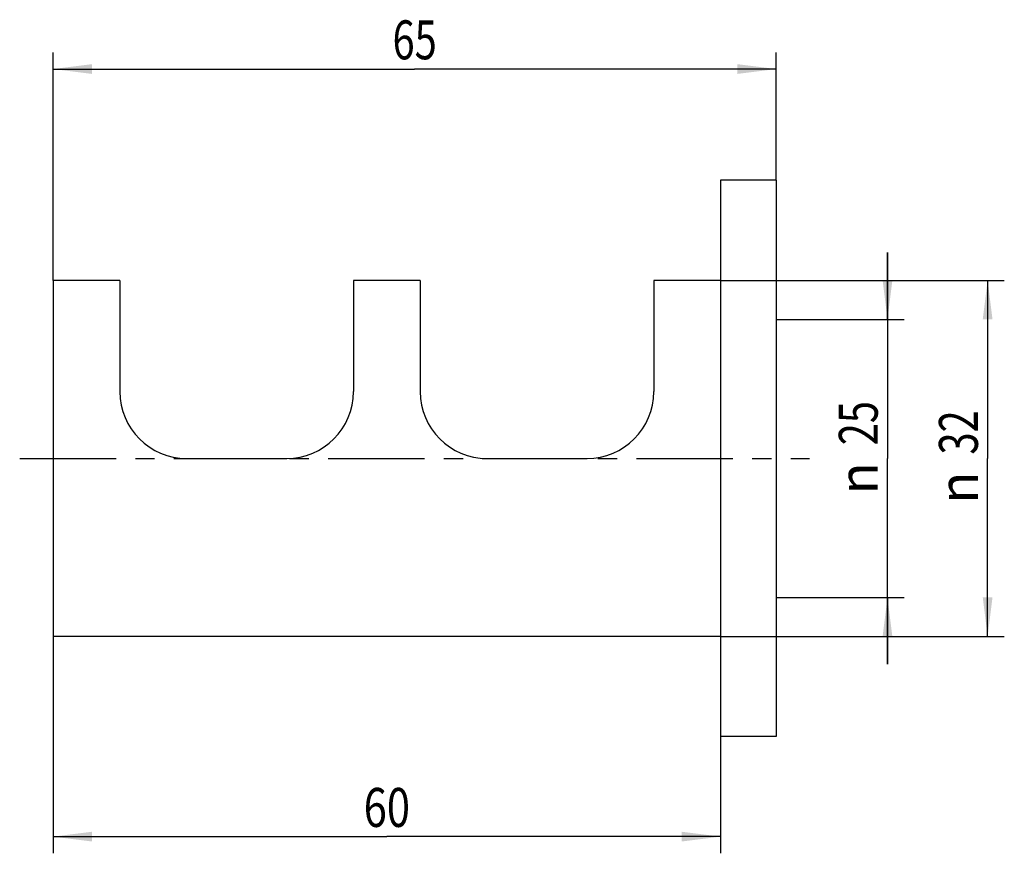
# Model space of a CAD drawing. Units: millimetres. Extents: x -3 to 85.5, y -35.5 to 39.4.
import ezdxf
from ezdxf.enums import TextEntityAlignment as Align

# ---------------------------------------------------------------- set-up
doc = ezdxf.new("R2010")
doc.units = ezdxf.units.MM
doc.header["$LTSCALE"] = 23.1
doc.linetypes.add('CENTER', pattern=[0.6, 0.375, -0.075, 0.075, -0.075])
doc.layers.get('0').update_dxf_attribs({"linetype": 'CONTINUOUS'})
for name, color, linetype in [('_03_2D_ZEICHNUNG_BEMASSUNGEN', 7, 'CONTINUOUS'), ('_26_BEZUGSACHSEN', 7, 'CONTINUOUS'), ('_30_VOLUMEN', 7, 'CONTINUOUS')]:
    doc.layers.add(name, color=color, linetype=linetype)
doc.styles.get("Standard").update_dxf_attribs({"font": 'SIMPLEX.SHX', "width": 0.7})
doc.styles.add('TEXTSTYLE_2', font='gdt', dxfattribs={"width": 0.7})
doc.dimstyles.new('DIMSTYLE_1', dxfattribs={"dimtxt": 3.5, "dimasz": 3.5, "dimexe": 1.5, "dimexo": 0, "dimgap": 0.875, "dimtad": 1, "dimdsep": 46, "dimtxsty": 'STANDARD', "dimblk": '_FILLED', "dimblk1": '_FILLED', "dimblk2": '_FILLED', "dimcen": 0.09, "dimclrt": 2, "dimazin": 2, "dimtp": 0.3, "dimtm": 0.3, "dimtfac": 1, "dimtofl": 0, "dimtmove": 0, "dimatfit": 3, "dimldrblk": '_FILLED', "dimfxl": 1, "dimtolj": 1, "dimarcsym": 0})
doc.dimstyles.new('DIMSTYLE_2', dxfattribs={"dimtxt": 3.5, "dimasz": 3.5, "dimexe": 1.5, "dimexo": 0, "dimgap": 0.875, "dimtad": 1, "dimdsep": 46, "dimtxsty": 'STANDARD', "dimblk": '_FILLED', "dimblk1": '_FILLED', "dimblk2": '_FILLED', "dimcen": 0.09, "dimclrt": 2, "dimazin": 2, "dimtp": 0.2, "dimtm": 0.2, "dimtfac": 1, "dimtofl": 0, "dimtmove": 0, "dimatfit": 3, "dimldrblk": '_FILLED', "dimfxl": 1, "dimtolj": 1, "dimarcsym": 0})

# ---------------------------------------------------------------- blocks, each defined once
blk = doc.blocks.new('_FILLED')
at = {"color": 0, "linetype": 'BYBLOCK'}
blk.add_solid([(0, 0), (-1, 0.125), (-1, -0.125)], dxfattribs=at)
blk = doc.blocks.new('*D0')
at = {"layer": '_03_2D_ZEICHNUNG_BEMASSUNGEN', "color": 7, "linetype": 'CONTINUOUS'}
for p, q in [((0, 16), (0, 36.5)), ((65, 25), (65, 36.5)), ((0, 35), (32.5, 35)), ((65, 35), (32.5, 35))]:
    blk.add_line(p, q, dxfattribs=at)
at = {"layer": '_03_2D_ZEICHNUNG_BEMASSUNGEN', "color": 7, "linetype": 'CONTINUOUS', "xscale": 3.5, "yscale": 3.5, "zscale": 3.5, "rotation": 180}
blk.add_blockref('_FILLED', (0, 35), dxfattribs=at)
at = {"layer": '_03_2D_ZEICHNUNG_BEMASSUNGEN', "color": 7, "linetype": 'CONTINUOUS', "xscale": 3.5, "yscale": 3.5, "zscale": 3.5}
blk.add_blockref('_FILLED', (65, 35), dxfattribs=at)
at = {"layer": '_03_2D_ZEICHNUNG_BEMASSUNGEN', "color": 2, "linetype": 'CONTINUOUS', "width": 0.75}
blk.add_text('65', height=3.5, dxfattribs=at).set_placement((32.5, 35.875), align=Align.CENTER)
blk = doc.blocks.new('*D1')
at = {"layer": '_03_2D_ZEICHNUNG_BEMASSUNGEN', "color": 7, "linetype": 'CONTINUOUS'}
for p, q in [((75, 12.5), (75, 18.5)), ((75, 18.5), (75, 0)), ((65, 12.5), (76.5, 12.5)), ((75, -18.5), (75, 0)), ((65, -12.5), (76.5, -12.5)), ((75, -12.5), (75, -18.5))]:
    blk.add_line(p, q, dxfattribs=at)
at = {"layer": '_03_2D_ZEICHNUNG_BEMASSUNGEN', "color": 7, "linetype": 'CONTINUOUS', "xscale": 3.5, "yscale": 3.5, "zscale": 3.5}
for p, rotation in [((75, 12.5), 270), ((75, -12.5), 90)]:
    blk.add_blockref('_FILLED', p, dxfattribs=dict(at, rotation=rotation))
at = {"layer": '_03_2D_ZEICHNUNG_BEMASSUNGEN', "color": 2, "linetype": 'CONTINUOUS', "width": 0.75}
blk.add_text('25', height=3.5, rotation=90, dxfattribs=at).set_placement((74.125, 3.167), align=Align.CENTER)
at = {"layer": '_03_2D_ZEICHNUNG_BEMASSUNGEN', "color": 2, "linetype": 'CONTINUOUS', "style": 'TEXTSTYLE_2'}
blk.add_text('n', height=3.5, rotation=90, dxfattribs=at).set_placement((74.125, -1.791), align=Align.CENTER)
blk = doc.blocks.new('*D2')
at = {"layer": '_03_2D_ZEICHNUNG_BEMASSUNGEN', "color": 7, "linetype": 'CONTINUOUS'}
for p, q in [((60, 16), (85.5, 16)), ((84, 16), (84, 0)), ((84, -16), (84, 0)), ((60, -16), (85.5, -16))]:
    blk.add_line(p, q, dxfattribs=at)
at = {"layer": '_03_2D_ZEICHNUNG_BEMASSUNGEN', "color": 7, "linetype": 'CONTINUOUS', "xscale": 3.5, "yscale": 3.5, "zscale": 3.5}
for p, rotation in [((84, 16), 90), ((84, -16), 270)]:
    blk.add_blockref('_FILLED', p, dxfattribs=dict(at, rotation=rotation))
at = {"layer": '_03_2D_ZEICHNUNG_BEMASSUNGEN', "color": 2, "linetype": 'CONTINUOUS', "width": 0.75}
blk.add_text('32', height=3.5, rotation=90, dxfattribs=at).set_placement((83.125, 2.333), align=Align.CENTER)
at = {"layer": '_03_2D_ZEICHNUNG_BEMASSUNGEN', "color": 2, "linetype": 'CONTINUOUS', "style": 'TEXTSTYLE_2'}
blk.add_text('n', height=3.5, rotation=90, dxfattribs=at).set_placement((83.125, -2.625), align=Align.CENTER)
blk = doc.blocks.new('*D3')
at = {"layer": '_03_2D_ZEICHNUNG_BEMASSUNGEN', "color": 7, "linetype": 'CONTINUOUS'}
for p, q in [((0, -16), (0, -35.5)), ((60, -25), (60, -35.5)), ((0, -34), (30, -34)), ((60, -34), (30, -34))]:
    blk.add_line(p, q, dxfattribs=at)
at = {"layer": '_03_2D_ZEICHNUNG_BEMASSUNGEN', "color": 7, "linetype": 'CONTINUOUS', "xscale": 3.5, "yscale": 3.5, "zscale": 3.5, "rotation": 180}
blk.add_blockref('_FILLED', (0, -34), dxfattribs=at)
at = {"layer": '_03_2D_ZEICHNUNG_BEMASSUNGEN', "color": 7, "linetype": 'CONTINUOUS', "xscale": 3.5, "yscale": 3.5, "zscale": 3.5}
blk.add_blockref('_FILLED', (60, -34), dxfattribs=at)
at = {"layer": '_03_2D_ZEICHNUNG_BEMASSUNGEN', "color": 2, "linetype": 'CONTINUOUS', "width": 0.785714}
blk.add_text('60', height=3.5, dxfattribs=at).set_placement((30, -33.125), align=Align.CENTER)

msp = doc.modelspace()

# ---------------------------------------------------------------- linework, layer by layer
at = {"layer": '_26_BEZUGSACHSEN', "color": 7, "linetype": 'CENTER'}
msp.add_line((-3, 0), (68, 0), dxfattribs=at)
at = {"layer": '_30_VOLUMEN', "color": 4, "linetype": 'CONTINUOUS'}
for p, q in [((60, 25), (60, -25)), ((65, 25), (60, 25)), ((65, 25), (65, -25)), ((0, 16), (0, -16)), ((6, 16), (0, 16)), ((6, 16), (6, 6)), ((27, 16), (27, 6)), ((33, 16), (27, 16)), ((33, 16), (33, 6)), ((60, 16), (54, 16)), ((54, 16), (54, 6)), ((12, 0), (21, 0)), ((39, 0), (48, 0)), ((60, -16), (0, -16)), ((65, -25), (60, -25))]:
    msp.add_line(p, q, dxfattribs=at)
for centre, start, end in [((12, 6), 180, 270), ((21, 6), 270, 360), ((39, 6), 180, 270), ((48, 6), 270, 360)]:
    msp.add_arc(centre, 6, start, end, dxfattribs=at)

# ---------------------------------------------------------------- dimensions: what is measured, and where the dimension line sits
at = {"layer": '_03_2D_ZEICHNUNG_BEMASSUNGEN', "color": 7, "linetype": 'CONTINUOUS'}
dim = msp.add_linear_dim(base=(65, 35), p1=(0, 16), p2=(65, 25), dimstyle='DIMSTYLE_1', dxfattribs=at)
dim.commit()
dim.dimension.update_dxf_attribs({"geometry": '*D0', "text_midpoint": (32, 35), "dimtype": 160})
for base, p1, p2, dimstyle, picture, middle in [((75, -12.5), (65, 12.5), (65, -12.5), 'DIMSTYLE_2', '*D1', (75, 0.834)), ((84, -16), (60, 16), (60, -16), 'DIMSTYLE_1', '*D2', (84, 0))]:
    dim = msp.add_linear_dim(base=base, p1=p1, p2=p2, angle=270, text='%%c<>', dimstyle=dimstyle, dxfattribs=at)
    dim.commit()
    dim.dimension.update_dxf_attribs({"geometry": picture, "text_midpoint": middle, "dimtype": 160})
dim = msp.add_linear_dim(base=(0, -34), p1=(60, -25), p2=(0, -16), angle=180, dimstyle='DIMSTYLE_1', dxfattribs=at)
dim.commit()
dim.dimension.update_dxf_attribs({"geometry": '*D3', "text_midpoint": (29.5, -34), "dimtype": 160})

doc.saveas('drawing.dxf')
